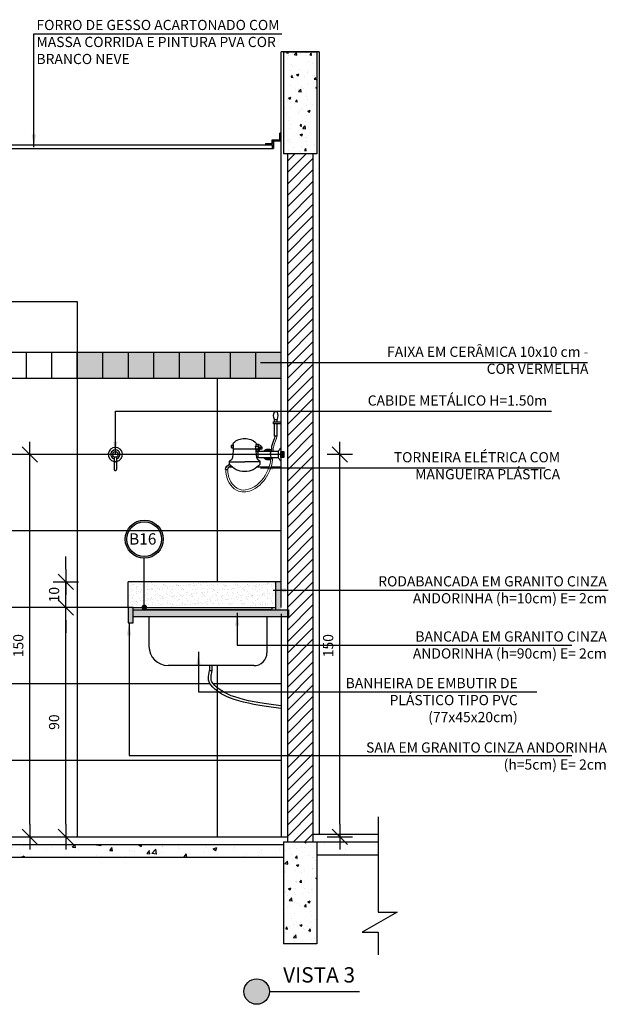
# Model space of a CAD drawing. Extents: x 86 to 526, y -380 to -298.
# Drawn here: x 121 to 123, y -369 to -365 of the extents above; entities that cross this region are included whole.
import ezdxf

# ---------------------------------------------------------------- set-up
doc = ezdxf.new("R2010")
doc.units = 0
doc.header["$LTSCALE"] = 0.2
doc.linetypes.add('DASHDOT', pattern=[25.4, 12.7, -6.35, 0, -6.35])
doc.layers.get('0').update_dxf_attribs({"color": 6, "linetype": 'CONTINUOUS'})
doc.layers.get('DEFPOINTS').update_dxf_attribs({"linetype": 'CONTINUOUS'})
for name, color, linetype in [('01', 1, 'CONTINUOUS'), ('A-1', 1, 'CONTINUOUS'), ('A-SOLEIRA', 1, 'CONTINUOUS'), ('ALVC', 5, 'CONTINUOUS'), ('AR-CORTE', 1, 'CONTINUOUS'), ('AR-ESQ', 2, 'CONTINUOUS'), ('AR-PIS', 1, 'CONTINUOUS'), ('ARQ-ALV-CORTE', 5, 'CONTINUOUS'), ('ARQ-CTA-1_025', 1, 'CONTINUOUS'), ('ARQ-DIV-VISTA', 1, 'CONTINUOUS'), ('ARQ-EQP-VISTA', 1, 'CONTINUOUS'), ('ARQ-HTC', 9, 'CONTINUOUS'), ('ARQ-SMB-1_025', 1, 'CONTINUOUS'), ('ARQ-SMB-1_100', 1, 'CONTINUOUS'), ('ARQ-TXT-1_025', 2, 'CONTINUOUS'), ('HATCH', 13, 'CONTINUOUS'), ('Legenda', 40, 'CONTINUOUS'), ('VISTA3', 7, 'CONTINUOUS')]:
    doc.layers.add(name, color=color, linetype=linetype)
doc.styles.add('A16-E50', font='arial.ttf', dxfattribs={"height": 0.08})
doc.styles.add('ESC-50-A20', font='arial.ttf', dxfattribs={"height": 0.1})
doc.styles.add('FNDE Texto Cota 0025', font='verdana.ttf', dxfattribs={"height": 0.04})
doc.styles.add('FNDE Texto Cota 0100', font='verdana.ttf', dxfattribs={"height": 0.16})
doc.dimstyles.new('FNDE 1-0025', dxfattribs={"dimscale": 5, "dimtxt": 0.04, "dimasz": 0.01, "dimexe": 0.15, "dimexo": 0.15, "dimgap": 0.005, "dimtad": 1, "dimzin": 1, "dimdsep": 46, "dimtxsty": 'FNDE Texto Cota 0025', "dimblk": 'tic', "dimcen": 0.015, "dimdle": 0.15, "dimse1": 1, "dimse2": 1, "dimclrd": 251, "dimclre": 251, "dimclrt": 256, "dimaunit": 1, "dimadec": 3, "dimazin": 0, "dimtfac": 1, "dimtix": 1, "dimtmove": 2, "dimatfit": 3, "dimfxl": 0.15, "dimtvp": 1, "dimtolj": 1, "dimtzin": 0, "dimarcsym": 0})
doc.dimstyles.new('FNDE 1-0100', dxfattribs={"dimscale": 2.5, "dimtxt": 0.16, "dimasz": 0.05, "dimexe": 0.15, "dimexo": 0.15, "dimgap": 0.05, "dimtad": 1, "dimzin": 4, "dimdsep": 46, "dimtxsty": 'FNDE Texto Cota 0100', "dimblk": 'tic', "dimcen": 0.15, "dimdle": 0.15, "dimse1": 1, "dimse2": 1, "dimclrd": 251, "dimclre": 251, "dimclrt": 256, "dimaunit": 1, "dimadec": 3, "dimazin": 0, "dimtfac": 1, "dimtix": 1, "dimtmove": 2, "dimatfit": 3, "dimldrblk": 'tic', "dimfxl": 0.15, "dimtvp": 1, "dimtolj": 1, "dimtzin": 0, "dimarcsym": 0})

# ---------------------------------------------------------------- blocks, each defined once
blk = doc.blocks.new('A$C41780B3F')
at = {"color": 8, "lineweight": 0, "ltscale": 0.5}
for points, knots in [([(0.028, 0.2194), (0.0279, 0.207), (0.042, 0.1858), (0.0415, 0.1667), (0.0415, 0.1597)], [0.06350555, 0.06350555, 0.06350555, 0.06350555, 0.09531576, 0.11428422, 0.11428422, 0.11428422, 0.11428422]), ([(0.0429, 0.1345), (0.0454, 0.1104), (0.0587, 0.0641), (0.1083, 0.0053), (0.1884, -0.0076), (0.2259, 0.0467), (0.2277, 0.0805), (0.2281, 0.0888)], [0.1383426, 0.1383426, 0.1383426, 0.1383426, 0.2099311, 0.294048, 0.3502599, 0.4276441, 0.4526324, 0.4526324, 0.4526324, 0.4526324]), ([(0.0511, 0.1285), (0.0543, 0.1053), (0.0613, 0.0848), (0.09, 0.0368), (0.1182, 0.0119), (0.1737, 0.0051), (0.1949, 0.0177), (0.2169, 0.0547), (0.2197, 0.0713), (0.2206, 0.0888)], [0.1453282, 0.1453282, 0.1453282, 0.1453282, 0.2186261, 0.2186261, 0.3215795, 0.3215795, 0.3986433, 0.3986433, 0.4526324, 0.4526324, 0.4526324, 0.4526324])]:
    blk.add_open_spline(points, degree=3, knots=knots, dxfattribs=at)
at = {"color": 8, "ltscale": 0.5}
blk.add_open_spline([(0.0355, 0.2194), (0.0355, 0.2098), (0.0454, 0.1944), (0.0489, 0.1737), (0.049, 0.1688), (0.049, 0.1643)], degree=3, knots=[0.06350555, 0.06350555, 0.06350555, 0.06350555, 0.09839072, 0.09839072, 0.11017416, 0.11017416, 0.11017416, 0.11017416], dxfattribs=at)
at = {"layer": '01', "color": 251, "ltscale": 10}
for p, q in [((0.0028, 0.1585), (0.0028, 0.1358)), ((0.0053, 0.1585), (0.0053, 0.1358)), ((0.0078, 0.1585), (0.0078, 0.1358))]:
    blk.add_line(p, q, dxfattribs=at)
at = {"layer": '01', "ltscale": 10}
for p, q in [((0.0112, 0.1723), (0.0112, 0.122)), ((0.1015, 0.1597), (0.0216, 0.1597)), ((0.0216, 0.1597), (0.0216, 0.1345)), ((0.1098, 0.1801), (0.1003, 0.1801)), ((0.1015, 0.1597), (0.1015, 0.1345)), ((0.1015, 0.1581), (0.1079, 0.1581)), ((0.1111, 0.1789), (0.1111, 0.1677)), ((0.1111, 0.1677), (0.1988, 0.1677)), ((0.0216, 0.1345), (0.1015, 0.1345)), ((0.0933, 0.1092), (0.0933, 0.1211)), ((0.0933, 0.1183), (0.1535, 0.1183)), ((0.1015, 0.1361), (0.1058, 0.1361)), ((0.2137, 0.1183), (0.1535, 0.1183)), ((0.2137, 0.1092), (0.2137, 0.1211)), ((0.2288, 0.0888), (0.2199, 0.0888))]:
    blk.add_line(p, q, dxfattribs=at)
for points in [[(0.0267, 0.3146), (0.0368, 0.3146)], [(0.0368, 0.2843), (0.0267, 0.2843)], [(0.0363, 0.2757), (0.0363, 0.2843), (0.0272, 0.2843), (0.0272, 0.2757)], [(0.0272, 0.2673), (0.0272, 0.2194), (0.0363, 0.2194), (0.0363, 0.2673)]]:
    blk.add_lwpolyline(points, dxfattribs=at)
for points in [[(0.0412, 0.2757), (0.0112, 0.2757), (0.0112, 0.2673), (0.0412, 0.2673)], [(0.0112, 0.1585), (0, 0.1585), (0, 0.1358), (0.0112, 0.1358)]]:
    blk.add_lwpolyline(points, close=True, dxfattribs=at)
for points in [[(0.0903, 0.1774), (0.0869, 0.1774, 0.414214), (0.0857, 0.1762), (0.0857, 0.1687, 0.414214), (0.0869, 0.1675), (0.0954, 0.1675)], [(0.1003, 0.187), (0.091, 0.1821, 0.279874), (0.0903, 0.181), (0.0903, 0.1743, 0.414214), (0.0915, 0.1731), (0.0954, 0.1731)], [(0.1003, 0.1773), (0.0966, 0.1773, 0.414214), (0.0954, 0.1761), (0.0954, 0.166, 0.414214), (0.0966, 0.1647), (0.109, 0.1647, 0.414214), (0.1103, 0.166), (0.1103, 0.1677)], [(0.1092, 0.1801), (0.1092, 0.1857, 0.414214), (0.1079, 0.187), (0.1003, 0.187), (0.1003, 0.1677), (0.1111, 0.1677)]]:
    blk.add_lwpolyline(points, format="xyb", dxfattribs=at)
blk.add_lwpolyline([(0.1991, 0.1826), (0.2044, 0.1826, -0.414214), (0.2069, 0.1801), (0.2069, 0.1763, -0.414214), (0.2044, 0.1738), (0.1991, 0.1738)], format="xyb", close=True, dxfattribs=at)
for centre, radius, start, end in [((0.0611, 0.2995), 0.0376, 156.2727, 203.7273), ((0.0024, 0.2995), 0.0376, 336.2727, 23.7273), ((0.154, 0.1418), 0.0679, 90.4429, 131.0792), ((0.153, 0.1418), 0.0679, 48.9208, 89.5571), ((0.0615, 0.1471), 0.0213, 36.365, 143.635), ((0.0323, 0.1472), 0.0199, 329.0346, 27.7624), ((0.0615, 0.1471), 0.0166, 49.5851, 130.4149), ((-0.1362, 0.1705), 0.2445, 351.8629, 358.6467), ((0.1185, 0.1872), 0.0108, 147.3338, 181.1953), ((0.1098, 0.1789), 0.00125, 0, 90), ((0.1885, 0.1872), 0.0108, 353.5327, 32.6662), ((0.4433, 0.1705), 0.2445, 176.3728, 188.1371), ((0.0615, 0.1471), 0.0213, 216.365, 323.635), ((0.0615, 0.1471), 0.0166, 229.5851, 310.4149), ((0.088, 0.1383), 0.018, 287.2875, 352.359), ((0.2191, 0.1383), 0.018, 187.641, 252.7125), ((0.1524, 0.1547), 0.0746, 217.5639, 270.847), ((0.1546, 0.1547), 0.0746, 269.153, 322.4361), ((0.2044, 0.0863), 0.0157, 9.1825, 80.2944), ((0.2027, 0.0847), 0.0264, 8.8614, 66.1574)]:
    blk.add_arc(centre, radius, start, end, dxfattribs=at)
for points in [[(0.0112, 0.1723), (0.0145, 0.1712), (0.0172, 0.1656), (0.0216, 0.1597)], [(0.0112, 0.122), (0.0145, 0.1231), (0.0172, 0.1286), (0.0216, 0.1345)]]:
    blk.add_spline(points, degree=3, dxfattribs=at)
blk = doc.blocks.new('tic')
at = {"color": 251}
for p, q in [((0, -1), (0, 1)), ((-1, 0), (1, 0))]:
    blk.add_line(p, q, dxfattribs=at)
blk.add_line((-0.6, -0.6), (0.6, 0.6))
blk = doc.blocks.new('*D629')
at = {"layer": 'ARQ-CTA-1_025', "color": 251, "lineweight": -2, "ltscale": 10, "transparency": 16777216}
blk.add_line((121.0647, -367.9441), (121.0647, -367.1441), dxfattribs=at)
at = {"layer": 'DEFPOINTS', "color": 0, "ltscale": 10, "transparency": 16777216}
for p in [(121.0647, -367.0941), (121.3285, -367.0941), (121.459, -367.9941)]:
    blk.add_point(p, dxfattribs=at)
at = {"layer": 'ARQ-CTA-1_025', "color": 251, "lineweight": -2, "ltscale": 10, "transparency": 16777216, "xscale": 0.05, "yscale": 0.05, "zscale": 0.05}
for p, rotation in [((121.0647, -367.0941), 90), ((121.0647, -367.9941), 270)]:
    blk.add_blockref('tic', p, dxfattribs=dict(at, rotation=rotation))
at = {"layer": 'ARQ-CTA-1_025', "ltscale": 10, "transparency": 16777216, "insert": (121.0188, -367.5441), "char_height": 0.04, "attachment_point": 5, "rotation": 90, "style": 'FNDE Texto Cota 0025'}
blk.add_mtext('\\A1;90', dxfattribs=at)
blk = doc.blocks.new('*D630')
at = {"layer": 'ARQ-CTA-1_025', "color": 251, "lineweight": -2, "ltscale": 10, "transparency": 16777216}
for p, q in [((121.0647, -366.9442), (121.0647, -366.8942)), ((121.0647, -367.0941), (121.0647, -366.9942)), ((121.0647, -367.1441), (121.0647, -367.1941))]:
    blk.add_line(p, q, dxfattribs=at)
at = {"layer": 'DEFPOINTS', "color": 0, "ltscale": 10, "transparency": 16777216}
for p in [(121.0647, -366.9942), (121.3092, -366.9942), (121.3091, -367.0941)]:
    blk.add_point(p, dxfattribs=at)
at = {"layer": 'ARQ-CTA-1_025', "color": 251, "lineweight": -2, "ltscale": 10, "transparency": 16777216, "xscale": 0.05, "yscale": 0.05, "zscale": 0.05}
for p, rotation in [((121.0647, -366.9942), 270), ((121.0647, -367.0941), 90)]:
    blk.add_blockref('tic', p, dxfattribs=dict(at, rotation=rotation))
at = {"layer": 'ARQ-CTA-1_025', "ltscale": 10, "transparency": 16777216, "insert": (121.0188, -367.0441), "char_height": 0.04, "attachment_point": 5, "rotation": 90, "style": 'FNDE Texto Cota 0025'}
blk.add_mtext('\\A1;10', dxfattribs=at)
blk = doc.blocks.new('*D631')
at = {"layer": 'ARQ-CTA-1_025', "color": 251, "lineweight": -2, "ltscale": 10, "transparency": 16777216}
blk.add_line((122.1399, -367.9441), (122.1399, -366.5441), dxfattribs=at)
at = {"layer": 'DEFPOINTS', "color": 0, "ltscale": 10, "transparency": 16777216}
for p in [(121.9196, -366.4941), (122.1399, -366.4941), (121.9594, -367.9941)]:
    blk.add_point(p, dxfattribs=at)
at = {"layer": 'ARQ-CTA-1_025', "color": 251, "lineweight": -2, "ltscale": 10, "transparency": 16777216, "xscale": 0.05, "yscale": 0.05, "zscale": 0.05}
for p, rotation in [((122.1399, -366.4941), 90), ((122.1399, -367.9941), 270)]:
    blk.add_blockref('tic', p, dxfattribs=dict(at, rotation=rotation))
at = {"layer": 'ARQ-CTA-1_025', "ltscale": 10, "transparency": 16777216, "insert": (122.0941, -367.2441), "char_height": 0.04, "attachment_point": 5, "rotation": 90, "style": 'FNDE Texto Cota 0025'}
blk.add_mtext('\\A1;150', dxfattribs=at)
blk = doc.blocks.new('CABIDE METÁLICO VFRONTAL')
at = {"layer": 'ARQ-EQP-VISTA'}
for p, q in [((-20.8625, -540.5583), (-20.8625, -540.6069)), ((-20.853, -540.5583), (-20.853, -540.6069))]:
    blk.add_line(p, q, dxfattribs=at)
blk.add_circle((-20.8577, -540.5484), 0.011, dxfattribs=at)
for centre, radius, start, end in [((-20.8577, -540.5484), 0.0278, 279.8329, 260.1674), ((-20.8577, -540.5484), 0.018, 285.3325, 254.6689), ((-20.8577, -540.5813), 0.00475, 359.9961, 180.0039), ((-20.8577, -540.6069), 0.00475, 179.9961, 0.0039)]:
    blk.add_arc(centre, radius, start, end, dxfattribs=at)
blk = doc.blocks.new('*D691')
at = {"layer": 'ARQ-CTA-1_025', "color": 251, "lineweight": -2, "ltscale": 10, "transparency": 16777216}
blk.add_line((120.9241, -367.9441), (120.9241, -366.5441), dxfattribs=at)
at = {"layer": 'DEFPOINTS', "color": 0, "ltscale": 10, "transparency": 16777216}
for p in [(120.9241, -366.4941), (121.1092, -366.4941), (120.6578, -367.9941)]:
    blk.add_point(p, dxfattribs=at)
at = {"layer": 'ARQ-CTA-1_025', "color": 251, "lineweight": -2, "ltscale": 10, "transparency": 16777216, "xscale": 0.05, "yscale": 0.05, "zscale": 0.05}
for p, rotation in [((120.9241, -366.4941), 90), ((120.9241, -367.9941), 270)]:
    blk.add_blockref('tic', p, dxfattribs=dict(at, rotation=rotation))
at = {"layer": 'ARQ-CTA-1_025', "ltscale": 10, "transparency": 16777216, "insert": (120.8783, -367.2441), "char_height": 0.04, "attachment_point": 5, "rotation": 90, "style": 'FNDE Texto Cota 0025'}
blk.add_mtext('\\A1;150', dxfattribs=at)

msp = doc.modelspace()

# ---------------------------------------------------------------- hatches: boundary and pattern name
at = {"ltscale": 10}
h = msp.add_hatch(dxfattribs=at)
h.set_pattern_fill('AR-SAND', color=252, scale=0.015, style=0)
h.set_pattern_definition([(37.5, (101.233116, -367.154074), (-0.0009449, 0.028902357), [0, -0.0228, 0, -0.0255, 0, -0.024375]), (7.5, (101.233116, -367.154074), (0.02654665, 0.04233219), [0, -0.0123, 0, -0.02055, 0, -0.007875]), (327.5, (101.214666, -367.154074), (0.046712128, 8.4886e-05), [0, -0.0075, 0, -0.027, 0, -0.03525]), (317.5, (101.214666, -367.154074), (0.0450919, 0.01316513), [0, -0.00375, 0, -0.0177, 0, -0.02025])])
h.paths.add_polyline_path([(121.8727, -367.0941), (121.3727, -367.0941), (121.3727, -367.0891), (121.8727, -367.0891)], flags=17)
h.paths.add_polyline_path([(121.3092, -367.0941), (121.3092, -366.9945), (121.8891, -366.9945), (121.8891, -367.0941)])
at = {"layer": '01'}
h = msp.add_hatch(dxfattribs=at)
h.set_pattern_fill('ANSI31', color=253, scale=0.01, style=0)
h.set_pattern_definition([(45, (-66.981483, 218.402208), (-0.0224506403, 0.0224506403), [])])
h.paths.add_polyline_path([(122.0342, -365.3141), (121.9342, -365.3141), (121.9342, -368.0141), (122.0342, -368.0141)])
at = {"layer": '01', "ltscale": 10}
h = msp.add_hatch(color=10, dxfattribs=at)
h.dxf.hatch_style = 1
h.paths.add_polyline_path([(121.409, -366.0941), (121.309, -366.0941), (121.309, -366.1941), (121.409, -366.1941)])
h.paths.add_polyline_path([(121.309, -366.0941), (121.209, -366.0941), (121.209, -366.1941), (121.309, -366.1941)])
h.paths.add_polyline_path([(121.209, -366.0941), (121.1092, -366.0941), (121.1092, -366.1941), (121.209, -366.1941)])
h.paths.add_polyline_path([(121.509, -366.0941), (121.409, -366.0941), (121.409, -366.1941), (121.509, -366.1941)])
h.paths.add_polyline_path([(121.609, -366.0941), (121.509, -366.0941), (121.509, -366.1941), (121.609, -366.1941)])
h.paths.add_polyline_path([(121.709, -366.0941), (121.609, -366.0941), (121.609, -366.1941), (121.709, -366.1941)])
h.paths.add_polyline_path([(121.809, -366.0941), (121.709, -366.0941), (121.709, -366.1941), (121.809, -366.1941)])
h.paths.add_polyline_path([(121.9091, -366.0941), (121.809, -366.0941), (121.809, -366.1941), (121.9091, -366.1941)])
h.paths.add_polyline_path([(119.9592, -366.0941), (119.859, -366.0941), (119.859, -366.1941), (119.9592, -366.1941)])
h.paths.add_polyline_path([(119.859, -366.0941), (119.759, -366.0941), (119.759, -366.1941), (119.859, -366.1941)])
h.paths.add_polyline_path([(119.759, -366.0941), (119.659, -366.0941), (119.659, -366.1941), (119.759, -366.1941)])
h.paths.add_polyline_path([(119.659, -366.0941), (119.559, -366.0941), (119.559, -366.1941), (119.659, -366.1941)])
h.paths.add_polyline_path([(119.559, -366.0941), (119.459, -366.0941), (119.459, -366.1941), (119.559, -366.1941)])
h.paths.add_polyline_path([(119.459, -366.0941), (119.359, -366.0941), (119.359, -366.1941), (119.459, -366.1941)])
h.paths.add_polyline_path([(119.359, -366.0941), (119.3092, -366.0941), (119.3092, -366.1941), (119.359, -366.1941)])
at = {"layer": 'ARQ-HTC'}
h = msp.add_hatch(color=256, dxfattribs=at)
h.paths.add_polyline_path([(121.3292, -367.0941), (121.3092, -367.0941), (121.3092, -367.1541), (121.3292, -367.1541)])
h.paths.add_polyline_path([(121.8891, -366.9941), (121.9091, -366.9941), (121.9091, -367.1041), (121.8891, -367.1041)])
h.paths.add_polyline_path([(121.3292, -367.1041), (121.3292, -367.1291), (121.9391, -367.1291), (121.9391, -367.1041)])
at = {"layer": 'ARQ-SMB-1_100'}
h = msp.add_hatch(color=252, dxfattribs=at)
edge = h.paths.add_edge_path()
edge.add_arc((121.3727, -366.8263), 0.0746, 0, 360)
edge = h.paths.add_edge_path(flags=17)
edge.add_arc((121.3727, -366.8263), 0.0681, 0, 360)
at = {"layer": 'HATCH'}
h = msp.add_hatch(dxfattribs=at)
h.set_pattern_fill('AR-CONC', color=9, scale=0.0005)
h.set_pattern_definition([(50, (-68.79711, 4.875796), (0.091092334, -0.007969543), [0.009525, -0.104775]), (355, (-68.79711, 4.8758), (-0.01762171, 0.095528423), [0.00762, -0.083820292]), (100.451445, (-68.78952, 4.87513), (0.073470624, 0.087558876), [0.008095004, -0.089045122]), (46.1842, (-68.79711, 4.9012), (0.13553952, -0.021021164), [0.0142875, -0.1571625]), (96.635558, (-68.78582, 4.89944), (0.118702067, 0.123713062), [0.01214251, -0.133567804]), (351.18415, (-68.79711, 4.9012), (0.118702067, 0.12371306), [0.011429984, -0.125729866]), (21, (-68.78441, 4.894846), (0.075807196, -0.051132599), [0.009525, -0.104775]), (326, (-68.78441, 4.89485), (0.030901014, 0.092093983), [0.00762, -0.08382]), (71.451445, (-68.77809, 4.890585), (0.10670821, 0.040961384), [0.008095004, -0.089044969]), (37.5, (-68.79711, 4.875796), (0.0015443016, 0.0422775194), [0, -0.082804, 0, -0.08509, 0, -0.0841375]), (7.5, (-68.79711, 4.875796), (0.0334098313, 0.0500902874), [0, -0.048514, 0, -0.080899, 0, -0.0320675]), (327.5, (-68.82543, 4.875796), (0.0677952976, -0.002864372), [0, -0.03175, 0, -0.09906, 0, -0.131445]), (317.5, (-68.83813, 4.875796), (0.074064591, 0.0127132455), [0, -0.041275, 0, -0.065786, 0, -0.093345])])
h.paths.add_polyline_path([(121.9192, -364.9141), (122.0492, -364.9141), (122.0492, -365.3141), (121.9192, -365.3141)])
h = msp.add_hatch(dxfattribs=at)
h.set_pattern_fill('AR-CONC', color=9, scale=0.0008)
h.set_pattern_definition([(50, (0, 0.01), (0.145747735, -0.01275127), [0.01524, -0.16764]), (355, (0, 0.01), (-0.02819474, 0.152845476), [0.012192, -0.13411247]), (100.451445, (0.01215, 0.00894), (0.117553, 0.1400942), [0.012952007, -0.142472196]), (46.1842, (0, 0.05064), (0.21686323, -0.03363386), [0.02286, -0.25146]), (96.63556, (0.01807, 0.04784), (0.18992331, 0.1979409), [0.01942802, -0.21370849]), (351.18415, (0, 0.05064), (0.18992331, 0.1979409), [0.01828797, -0.20116779]), (21, (0.02032, 0.04048), (0.121291513, -0.08181216), [0.01524, -0.16764]), (326, (0.02032, 0.04048), (0.04944162, 0.147350373), [0.012192, -0.134112]), (71.451445, (0.03043, 0.03366), (0.170733135, 0.065538215), [0.012952007, -0.14247195]), (37.5, (0, 0.01), (0.0024708826, 0.067644031), [0, -0.1324864, 0, -0.136144, 0, -0.13462]), (7.5, (0, 0.01), (0.05345573, 0.08014446), [0, -0.0776224, 0, -0.1294384, 0, -0.051308]), (327.5, (-0.045314, 0.01), (0.108472476, -0.004582995), [0, -0.0508, 0, -0.158496, 0, -0.210312]), (317.5, (-0.06563, 0.01), (0.118503345, 0.020341193), [0, -0.06604, 0, -0.1052576, 0, -0.149352])])
h.paths.add_polyline_path([(122.0492, -368.0641), (122.0492, -368.0141), (122.2904, -368.0141), (122.2904, -368.0641)])
h.paths.add_polyline_path([(119.1692, -368.0141), (119.1692, -368.0941), (118.928, -368.0941), (118.928, -368.0141)])
h.paths.add_polyline_path([(119.2992, -368.0741), (119.2992, -368.0241), (121.9192, -368.0241), (121.9192, -368.0741)])
h = msp.add_hatch(dxfattribs=at)
h.set_pattern_fill('AR-CONC', color=9, scale=0.0005)
h.set_pattern_definition([(50, (-68.79711, 4.823296), (0.091092334, -0.007969543), [0.009525, -0.104775]), (355, (-68.79711, 4.8233), (-0.01762171, 0.095528423), [0.00762, -0.083820292]), (100.451445, (-68.78952, 4.82263), (0.073470624, 0.087558876), [0.008095004, -0.089045122]), (46.1842, (-68.79711, 4.8487), (0.13553952, -0.021021164), [0.0142875, -0.1571625]), (96.635558, (-68.78582, 4.84694), (0.118702067, 0.123713062), [0.01214251, -0.133567804]), (351.18415, (-68.79711, 4.8487), (0.118702067, 0.12371306), [0.011429984, -0.125729866]), (21, (-68.78441, 4.842346), (0.075807196, -0.051132599), [0.009525, -0.104775]), (326, (-68.78441, 4.84235), (0.030901014, 0.092093983), [0.00762, -0.08382]), (71.451445, (-68.77809, 4.838085), (0.10670821, 0.040961384), [0.008095004, -0.089044969]), (37.5, (-68.79711, 4.823296), (0.0015443016, 0.0422775194), [0, -0.082804, 0, -0.08509, 0, -0.0841375]), (7.5, (-68.79711, 4.823296), (0.0334098313, 0.0500902874), [0, -0.048514, 0, -0.080899, 0, -0.0320675]), (327.5, (-68.82543, 4.823296), (0.0677952976, -0.002864372), [0, -0.03175, 0, -0.09906, 0, -0.131445]), (317.5, (-68.83813, 4.823296), (0.074064591, 0.0127132455), [0, -0.041275, 0, -0.065786, 0, -0.093345])])
h.paths.add_polyline_path([(121.9192, -368.0141), (122.0492, -368.0141), (122.0492, -368.4141), (121.9192, -368.4141)])
at = {"layer": 'Legenda'}
h = msp.add_hatch(color=256, dxfattribs=at)
h.dxf.hatch_style = 1
edge = h.paths.add_edge_path()
edge.add_arc((121.8138, -368.601), 0.05, 0, 360)

# ---------------------------------------------------------------- linework, layer by layer
at = {"color": 1}
for p, q in [((119.9592, -365.8941), (121.1092, -365.8941)), ((121.1092, -365.8941), (121.1092, -367.9941))]:
    msp.add_line(p, q, dxfattribs=at)
at = {"color": 2}
for p, q in [((121.9091, -366.9941), (121.8891, -366.9941)), ((121.8891, -367.1041), (121.8891, -366.9941)), ((121.9391, -367.1041), (121.9391, -367.1291))]:
    msp.add_line(p, q, dxfattribs=at)
at = {"color": 2, "extrusion": (0, 0, -1)}
for p, q in [((121.3292, -367.1041), (121.9391, -367.1041)), ((121.3292, -367.1291), (121.9391, -367.1291))]:
    msp.add_line(p, q, dxfattribs=at)
at = {"layer": '01', "ltscale": 10}
for p, q in [((121.8891, -366.9941), (121.3092, -366.9942)), ((121.3911, -367.1291), (121.3911, -367.2468)), ((121.854, -367.1291), (121.854, -367.2719)), ((121.8019, -367.3218), (121.4661, -367.3218))]:
    msp.add_line(p, q, dxfattribs=at)
at = {"layer": '01'}
for p, q in [((121.3286, -367.0941), (121.3727, -367.0941)), ((121.8727, -367.0941), (121.8891, -367.0941))]:
    msp.add_line(p, q, dxfattribs=at)
at = {"layer": '01', "linetype": 'DASHDOT'}
for p, q in [((122.2904, -367.9162), (122.2904, -368.2894)), ((122.365, -368.2894), (122.227, -368.3678)), ((122.2904, -368.2894), (122.365, -368.2894)), ((122.227, -368.3678), (122.2904, -368.3678)), ((122.2904, -368.3678), (122.2904, -368.4571))]:
    msp.add_line(p, q, dxfattribs=at)
at = {"layer": '01', "ltscale": 10}
msp.add_lwpolyline([(121.8727, -367.1041), (121.3727, -367.1041), (121.3727, -367.0941), (121.8727, -367.0941)], close=True, dxfattribs=at)
for centre, radius, start, end in [((121.4661, -367.2468), 0.075, 180, 270), ((121.804, -367.2719), 0.05, 267.556, 0)]:
    msp.add_arc(centre, radius, start, end, dxfattribs=at)
at = {"layer": 'A-1', "ltscale": 0.02}
msp.add_lwpolyline([(121.629, -367.3218), (121.629, -367.3418), (121.639, -367.3418), (121.639, -367.3218)], close=True, dxfattribs=at)
for points, knots in [([(121.9091, -367.4905), (121.8258, -367.4806), (121.7705, -367.4697), (121.6827, -367.4415), (121.6522, -367.4207), (121.6212, -367.3828), (121.6233, -367.3619), (121.629, -367.3418)], [0.050451, 0.050451, 0.050451, 0.050451, 0.1669508, 0.1669508, 0.2797794, 0.2797794, 0.3550841, 0.3550841, 0.3550841, 0.3550841]), ([(121.9091, -367.4804), (121.8259, -367.4704), (121.7706, -367.4594), (121.6876, -367.4324), (121.6597, -367.4132), (121.635, -367.3841), (121.6339, -367.3769), (121.635, -367.3592), (121.6365, -367.3519), (121.639, -367.3418)], [0.0512365, 0.0512365, 0.0512365, 0.0512365, 0.1680798, 0.1680798, 0.2771615, 0.2771615, 0.3257661, 0.3257661, 0.3550841, 0.3550841, 0.3550841, 0.3550841])]:
    msp.add_open_spline(points, degree=3, knots=knots, dxfattribs=at)
at = {"layer": 'A-SOLEIRA'}
for p, q in [((121.109, -366.1941), (121.909, -366.1941)), ((121.3092, -367.0941), (121.3092, -366.9942))]:
    msp.add_line(p, q, dxfattribs=at)
at = {"layer": 'ALVC'}
for p, q in [((121.9091, -367.0941), (121.9091, -364.9141)), ((122.0592, -364.9141), (121.9091, -364.9141)), ((121.919, -364.9141), (122.049, -364.9141)), ((122.0592, -364.9141), (122.0592, -367.9841)), ((121.9092, -367.1191), (121.9092, -367.9941)), ((121.9192, -368.0141), (121.9192, -368.4141)), ((121.9192, -368.0141), (122.2904, -368.0141)), ((122.0492, -368.0141), (122.0492, -368.4141)), ((122.0492, -368.4141), (121.9192, -368.4141))]:
    msp.add_line(p, q, dxfattribs=at)
at = {"layer": 'AR-CORTE', "color": 2}
msp.add_lwpolyline([(121.3092, -367.1541), (121.3292, -367.1541), (121.3292, -367.0941), (121.3092, -367.0941)], close=True, dxfattribs=at)
at = {"layer": 'AR-ESQ'}
for p, q in [((121.9091, -365.2341), (121.9043, -365.2341)), ((119.3441, -365.2791), (121.8541, -365.2791)), ((121.8483, -365.2741), (121.8483, -365.2791)), ((121.8742, -365.2791), (121.8742, -365.2941)), ((121.9091, -365.2641), (121.8792, -365.2641)), ((121.8792, -365.2641), (121.8792, -365.2941)), ((121.8792, -365.2791), (121.8792, -365.2941)), ((119.3392, -365.2941), (121.8792, -365.2941)), ((122.0342, -367.9841), (122.2904, -367.9841)), ((119.2842, -367.9941), (121.9342, -367.9941))]:
    msp.add_line(p, q, dxfattribs=at)
for points in [[(121.8483, -365.2741), (121.8741, -365.2741), (121.8741, -365.2591), (121.9043, -365.2591), (121.9043, -365.2341)], [(121.8792, -365.2941), (121.8792, -365.2641), (121.9091, -365.2641), (121.9091, -365.2341)], [(121.8483, -365.2791), (121.8741, -365.2791)]]:
    msp.add_lwpolyline(points, dxfattribs=at)
at = {"layer": 'AR-PIS', "color": 251, "ltscale": 10}
for p, q in [((120.9087, -366.0941), (120.9087, -366.1941)), ((121.0087, -366.0941), (121.0087, -366.1941)), ((121.6591, -366.1941), (121.6591, -366.9941)), ((121.9092, -366.4941), (121.1092, -366.4941)), ((121.7182, -366.5441), (121.7044, -366.5441)), ((121.8618, -366.5441), (121.8151, -366.5441)), ((121.909, -366.5441), (121.8697, -366.5441)), ((121.9091, -366.7941), (121.1092, -366.7941)), ((121.3091, -367.0941), (121.1092, -367.0941)), ((121.6591, -367.3218), (121.6591, -367.9941)), ((121.6308, -367.3941), (121.1092, -367.3941)), ((121.909, -367.3941), (121.6433, -367.3941)), ((121.459, -367.6941), (121.1092, -367.6941)), ((121.909, -367.6941), (121.459, -367.6941))]:
    msp.add_line(p, q, dxfattribs=at)
msp.add_lwpolyline([(119.9592, -366.1941), (121.109, -366.1941), (121.109, -366.0941), (119.9592, -366.0941)], dxfattribs=at)
at = {"layer": 'ARQ-ALV-CORTE'}
for p, q in [((119.2992, -368.0241), (121.9192, -368.0241)), ((121.9192, -368.0141), (121.9192, -368.3141)), ((122.0492, -368.0141), (122.0492, -368.3141)), ((122.0492, -368.0641), (122.2904, -368.0641)), ((119.2992, -368.0741), (121.9194, -368.0741))]:
    msp.add_line(p, q, dxfattribs=at)
at = {"layer": 'ARQ-DIV-VISTA', "color": 253}
for p, q in [((121.1092, -366.4941), (119.9592, -366.4941)), ((121.1092, -366.7941), (119.9592, -366.7941)), ((121.1092, -367.0941), (119.9592, -367.0941)), ((121.1092, -367.3941), (119.9592, -367.3941)), ((121.1092, -367.6941), (119.9592, -367.6941))]:
    msp.add_line(p, q, dxfattribs=at)
at = {"layer": 'ARQ-EQP-VISTA'}
msp.add_line((121.8638, -368.601), (122.2171, -368.601), dxfattribs=at)
msp.add_circle((121.8138, -368.601), 0.05, dxfattribs=at)
at = {"layer": 'ARQ-HTC'}
for p, q in [((121.919, -364.9141), (121.919, -365.3141)), ((122.049, -364.9141), (122.049, -365.3141)), ((122.049, -365.3141), (121.919, -365.3141)), ((121.9342, -365.3141), (121.9342, -368.0141)), ((122.0342, -365.3141), (122.0342, -368.0141))]:
    msp.add_line(p, q, dxfattribs=at)
at = {"layer": 'ARQ-SMB-1_100', "color": 252}
for radius in [0.0746, 0.0681]:
    msp.add_circle((121.3727, -366.8263), radius, dxfattribs=at)
at = {"layer": 'VISTA3'}
for p, q in [((121.109, -366.0941), (121.109, -366.1941)), ((121.209, -366.0941), (121.209, -366.1941)), ((121.309, -366.0941), (121.309, -366.1941)), ((121.409, -366.0941), (121.409, -366.1941)), ((121.509, -366.0941), (121.509, -366.1941)), ((121.609, -366.0941), (121.609, -366.1941)), ((121.709, -366.0941), (121.709, -366.1941)), ((121.809, -366.0941), (121.809, -366.1941))]:
    msp.add_line(p, q, dxfattribs=at)
msp.add_lwpolyline([(121.109, -366.1941), (121.9092, -366.1941), (121.9092, -366.0941), (121.109, -366.0941)], dxfattribs=at)

# ---------------------------------------------------------------- block references
at = {"layer": '01', "color": 4, "ltscale": 10, "xscale": -1}
msp.add_blockref('A$C41780B3F', (121.9202, -366.6412), dxfattribs=at)
at = {"layer": 'ARQ-EQP-VISTA'}
msp.add_blockref('CABIDE METÁLICO VFRONTAL', (142.1169, 174.0544), dxfattribs=at)

# ---------------------------------------------------------------- texts
at = {"layer": 'ARQ-SMB-1_100', "color": 2, "style": 'A16-E50'}
msp.add_attdef('B16', (121.313, -366.8477), '', height=0.0445, dxfattribs=at)
at = {"layer": 'ARQ-TXT-1_025', "char_height": 0.04, "style": 'ESC-50-A20'}
for s, insert, width, attachment_point in [('FORRO DE GESSO ACARTONADO COM MASSA CORRIDA E PINTURA PVA COR BRANCO NEVE', (120.9497, -364.7891), 1.042087, 1), ('FAIXA EM CERÂMICA 10x10 cm - COR VERMELHA', (123.1153, -366.0712), 0.896186, 3), ('CABIDE METÁLICO H=1.50m', (122.953, -366.2623), 0.796769, 3), ('TORNEIRA ELÉTRICA COM MANGUEIRA PLÁSTICA', (123.0041, -366.4848), 0.796769, 3), ('RODABANCADA EM GRANITO CINZA ANDORINHA (h=10cm) E= 2cm', (123.1871, -366.9716), 0.987023, 3), ('BANCADA EM GRANITO CINZA ANDORINHA (h=90cm) E= 2cm', (123.1871, -367.188), 0.987023, 3), ('BANHEIRA DE EMBUTIR DE PLÁSTICO TIPO PVC (77x45x20cm)', (122.8379, -367.3709), 0.689646, 3), ('SAIA EM GRANITO CINZA ANDORINHA (h=5cm) E= 2cm', (123.1871, -367.6236), 0.987023, 3)]:
    msp.add_mtext(s, dxfattribs=dict(at, insert=insert, width=width, attachment_point=attachment_point))
at = {"layer": 'ARQ-TXT-1_025', "color": 3, "insert": (122.1997, -368.5843), "char_height": 0.06, "width": 0.715274, "attachment_point": 9, "style": 'ESC-50-A20'}
msp.add_mtext('VISTA 3', dxfattribs=at)

# ---------------------------------------------------------------- dimensions: what is measured, and where the dimension line sits
at = {"layer": 'ARQ-CTA-1_025', "ltscale": 10}
for base, p1, p2, picture, middle in [((120.9241, -366.4941), (120.6578, -367.9941), (121.1092, -366.4941), '*D691', (120.8783, -367.2441)), ((122.1399, -366.4941), (121.9594, -367.9941), (121.9196, -366.4941), '*D631', (122.0941, -367.2441)), ((121.0647, -366.9942), (121.3091, -367.0941), (121.3092, -366.9942), '*D630', (121.0188, -367.0441)), ((121.0647, -367.0941), (121.459, -367.9941), (121.3285, -367.0941), '*D629', (121.0188, -367.5441))]:
    dim = msp.add_linear_dim(base=base, p1=p1, p2=p2, angle=90, dimstyle='FNDE 1-0025', override={"dimdec": 0, "dimlfac": 100}, dxfattribs=at)
    dim.commit()
    dim.dimension.update_dxf_attribs({"geometry": picture, "text_midpoint": middle})

# ---------------------------------------------------------------- leaders
at = {"layer": '01', "color": 3, "ltscale": 10}
for points in [[(121.2592, -366.4941), (121.2592, -366.3243), (122.9708, -366.3243)], [(121.7373, -367.1153), (121.7373, -367.2425), (123.0501, -367.2425)], [(121.313, -367.1536), (121.313, -367.6755), (123.0501, -367.6755)], [(121.5853, -367.2687), (121.5853, -367.425), (122.9122, -367.425)]]:
    msp.add_leader(points, dimstyle='FNDE 1-0025', override={"dimtad": 0, "dimlfac": 100, "dimclrd": 252, "dimclre": 252}, dxfattribs=at)
at = {"layer": 'ARQ-SMB-1_025', "ltscale": 10}
for points in [[(120.9394, -365.2885), (120.9394, -364.8436), (121.9122, -364.8436)], [(121.8288, -366.1332), (123.1119, -366.1332)], [(121.8288, -366.5465), (122.9457, -366.5465)], [(121.8788, -367.0268), (123.1932, -367.0268)]]:
    msp.add_leader(points, dimstyle='FNDE 1-0025', override={"dimlfac": 100, "dimclrd": 252, "dimclre": 252}, dxfattribs=at)
at = {"layer": 'ARQ-SMB-1_100', "ltscale": 0.1, "path_type": 1}
msp.add_leader([(121.3727, -367.0941), (121.3727, -366.901)], dimstyle='FNDE 1-0100', override={"dimasz": 0.035, "dimldrblk": 'DotSmall', "dimfxl": 0.025, "dimlwd": 65535, "dimarcsym": 1}, dxfattribs=at)

doc.saveas('drawing.dxf')
